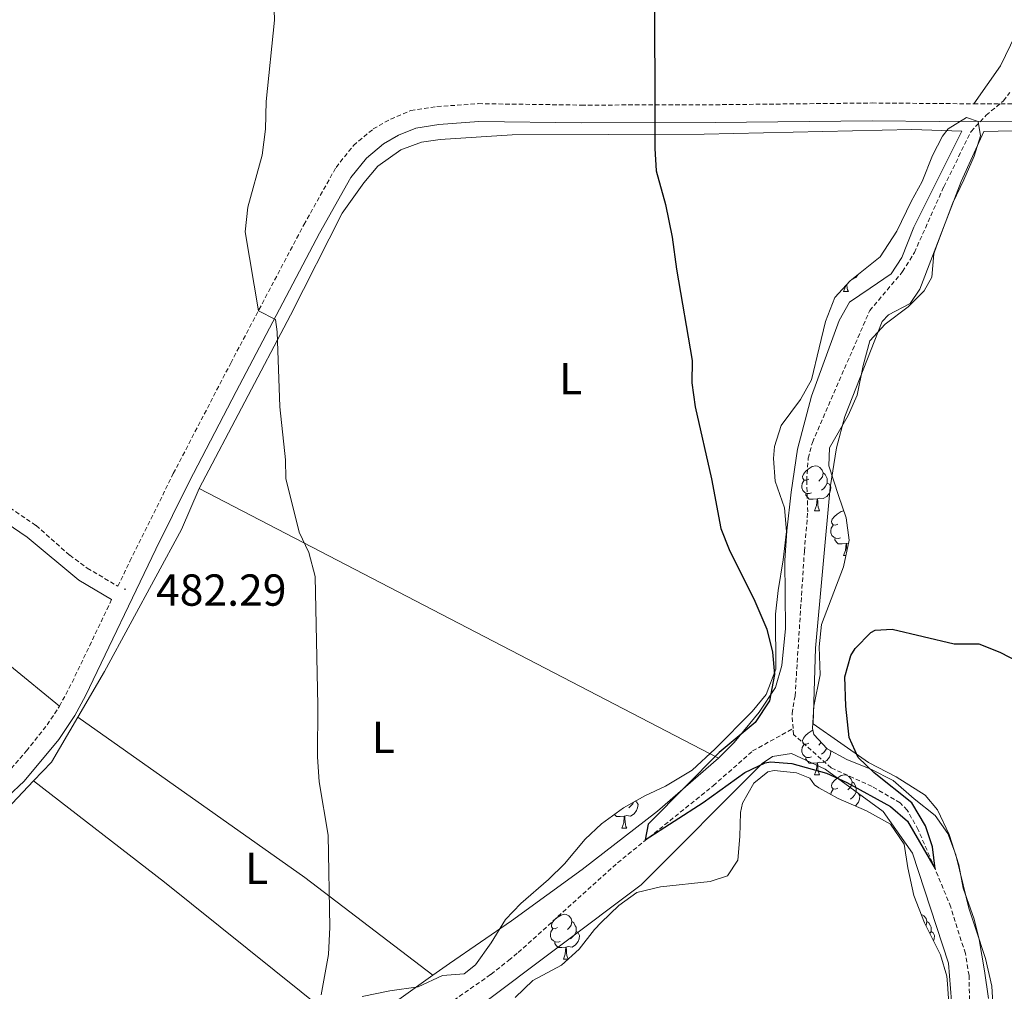
# Model space of a CAD drawing. Units: metres. Extents: x 585834 to 590327, y 4749396 to 4752423.
# Drawn here: x 587633 to 587853, y 4751622 to 4751840 of the extents above; entities that cross this region are included whole.
import ezdxf
from ezdxf.enums import TextEntityAlignment as Align

# ---------------------------------------------------------------- set-up
doc = ezdxf.new("R2010")
doc.units = ezdxf.units.M
doc.header["$MEASUREMENT"] = 0
doc.linetypes.add('TRAZOSX2', pattern=[1.5, 1, -0.5])
for name, color, linetype, lineweight in [('Carátula', 7, 'Continuous', 5), ('Level 11', 142, 'TRAZOSX2', 13), ('Level 20', 19, 'Continuous', 0), ('Level 21', 19, 'Continuous', 0), ('Level 35', 92, 'TRAZOSX2', 0), ('Level 36', 19, 'Continuous', 40), ('Level 37', 92, 'Continuous', 0), ('Level 4', 36, 'Continuous', 30), ('Level 41', 19, 'Continuous', 0), ('Level 5', 39, 'TRAZOSX2', 0), ('Level 7', 19, 'Continuous', 0)]:
    doc.layers.add(name, color=color, linetype=linetype, lineweight=lineweight)
doc.styles.add('Arial', font='ARIAL.TTF', dxfattribs={"height": 0.2})

# ---------------------------------------------------------------- blocks, each defined once
blk = doc.blocks.new('5PATER')
at = {"layer": 'Carátula', "linetype": 'Continuous', "lineweight": 5}
h = blk.add_hatch(color=250, dxfattribs=at)
edge = h.paths.add_edge_path()
edge.add_ellipse((0, 0), major_axis=(-1.33, -1.34), ratio=0.999422, start_angle=0, end_angle=360)

msp = doc.modelspace()

# ---------------------------------------------------------------- linework, layer by layer
at = {"layer": 'Level 11', "color": 142, "linetype": 'TRAZOSX2', "lineweight": 13}
for points in [[(587806.12, 4751681.12, 474.48), (587805.89, 4751684.5, 474.54), (587806.57, 4751688.42, 474.62), (587808.65, 4751720.74, 473.97), (587809.41, 4751729.54, 474.02), (587809.17, 4751736.5, 474.09), (587809.51, 4751741.51, 474.13), (587810.45, 4751745.06, 474.13), (587823.25, 4751774.5, 473.91), (587830.61, 4751783.22, 473.66), (587833.23, 4751787.48, 473.27), (587839.81, 4751802.17, 472.01), (587845.89, 4751814.5, 470.93), (587849.27, 4751818.15, 470.55), (587853.18, 4751821.39, 470.18), (587854.53, 4751823.22, 470.01)], [(587637.37, 4751534.83, 482.69), (587655.66, 4751542.71, 481.62), (587660.77, 4751545.55, 481.39), (587669.61, 4751551.71, 480.88), (587678.57, 4751557.87, 480.37), (587682.21, 4751562.11, 480.01), (587691.9, 4751573.52, 479.54), (587698.81, 4751582.27, 479.03), (587708.73, 4751598.91, 478.91), (587713.13, 4751607.31, 478.53), (587717.27, 4751611.54, 478.31), (587721.17, 4751614.64, 478.08), (587729.09, 4751619.54, 477.57), (587738.61, 4751626.18, 476.98), (587742.57, 4751629.32, 476.75), (587744.69, 4751631.06, 476.62), (587766.9, 4751651.11, 475.37), (587788.29, 4751668.33, 474.88), (587797.09, 4751676.1, 474.67), (587806.12, 4751681.12, 474.48)], [(587845.74, 4751609.98, 477.14), (587845.45, 4751625.94, 476.38), (587844.62, 4751630.85, 476.13), (587841.37, 4751641.22, 475.53), (587837.85, 4751649.78, 475.01), (587834.09, 4751658.5, 474.91), (587831.63, 4751662.87, 474.83), (587830.05, 4751664.5, 474.81), (587823.77, 4751668.18, 474.78), (587814.65, 4751672.32, 474.82), (587806.21, 4751679.78, 474.5), (587806.12, 4751681.12, 474.48)]]:
    msp.add_polyline3d(points, dxfattribs=at)
at = {"layer": 'Level 20', "color": 19, "linetype": 'Continuous', "lineweight": 0, "ltscale": 0.5}
for points in [[(587673.41, 4751734.74, 481.14), (587693.85, 4751773.46, 480.15), (587705.41, 4751796.26, 479.58), (587710.25, 4751803.06, 479.37), (587713.33, 4751806.74, 478.89), (587718.45, 4751810.42, 478.5), (587723.09, 4751812.1, 478.2), (587727.29, 4751812.74, 477.96), (587743.37, 4751813.78, 476.82), (587786.25, 4751813.94, 474.69), (587832.69, 4751814.98, 472.08), (587843.85, 4751814.58, 472.02), (587833.09, 4751793.14, 472.62), (587830.45, 4751786.34, 472.71), (587828.05, 4751782.74, 472.8), (587823.37, 4751779.54, 473.46), (587818.73, 4751776.42, 473.28), (587816.45, 4751772.26, 473.13), (587810.25, 4751755.38, 473.58), (587807.09, 4751743.54, 473.79), (587805.73, 4751733.94, 474.42), (587804.77, 4751725.3, 474.6), (587804.25, 4751718.66, 475.02), (587804.41, 4751703.46, 475.17), (587803.61, 4751695.22, 475.38), (587802.21, 4751690.26, 475.5), (587798.57, 4751684.74, 475.71), (587792.97, 4751678.02, 476.25), (587789.45, 4751674.5, 476.22)], [(587849.77, 4751620.82, 478.35), (587848.89, 4751626.98, 478.26), (587847.73, 4751633.94, 477.69), (587846.57, 4751638.5, 477.66), (587844.17, 4751645.46, 477.51), (587843.17, 4751650.66, 477.3), (587841.01, 4751657.46, 477.18), (587838.37, 4751662.98, 477), (587835.65, 4751666.26, 476.82), (587829.13, 4751670.34, 476.58), (587823.01, 4751673.54, 476.37), (587810.61, 4751682.18, 475.41), (587811.13, 4751699.06, 475.2), (587814.45, 4751734.98, 474.45), (587815.81, 4751743.86, 474.33), (587817.73, 4751750.82, 473.97), (587826.05, 4751772.1, 473.16), (587827.45, 4751773.54, 473.04), (587832.29, 4751776.1, 473.19), (587834.45, 4751779.3, 472.95), (587843.65, 4751803.38, 472.23), (587848.73, 4751814.5, 471.96), (587880.45, 4751815.3, 472.17)], [(587646.28, 4751683.66, 482.72), (587652.25, 4751693.87, 482.04), (587669.45, 4751725.62, 482.04), (587673.41, 4751734.74, 481.14)], [(587673.41, 4751734.74, 481.08), (587789.45, 4751674.5, 476.13)], [(587636.43, 4751669.4, 483.77), (587640.41, 4751673.63, 483.39), (587646.28, 4751683.66, 482.72)], [(587646.28, 4751683.66, 483.21), (587697.01, 4751647.86, 480.69), (587725.66, 4751625.97, 479.13)], [(587735.37, 4751618.58, 478.47), (587772.17, 4751646.18, 477.39), (587799.25, 4751673.3, 476.28), (587801.53, 4751674.9, 476.25), (587805.81, 4751675.54, 476.28), (587813.33, 4751672.02, 476.34), (587826.25, 4751662.58, 476.22), (587832.81, 4751653.3, 476.88), (587840.85, 4751628.66, 477.93), (587841.73, 4751617.38, 478.14)], [(587789.45, 4751674.5, 476.22), (587775.81, 4751662.66, 476.58), (587759.01, 4751649.62, 478.14), (587743.21, 4751638.18, 478.92), (587729.37, 4751628.58, 478.89), (587725.66, 4751625.97, 479.32)], [(587584.56, 4751643.29, 486.85), (587611.09, 4751651.71, 484.68), (587619.25, 4751655.63, 484.74), (587625.05, 4751658.91, 484.65), (587630.45, 4751663.07, 484.35), (587636.43, 4751669.4, 483.77)], [(587708.68, 4751612.3, 480.06), (587665.69, 4751646.75, 482.85), (587636.43, 4751669.4, 483.9)], [(587725.66, 4751625.97, 479.32), (587718.01, 4751620.58, 480.21), (587711.53, 4751615.63, 480.36), (587708.68, 4751612.3, 480.5)]]:
    msp.add_polyline3d(points, dxfattribs=at)
at = {"layer": 'Level 21', "color": 19, "linetype": 'TRAZOSX2', "lineweight": 0}
for points in [[(587615, 4751741.39, 483.54), (587636.97, 4751726.47, 482.22), (587644.49, 4751719.86, 481.52), (587648.43, 4751716.95, 481.38), (587655.28, 4751712.9, 482.22), (587657.94, 4751718.49, 481.1), (587667.65, 4751738.08, 480.64), (587680.47, 4751762.76, 480.18), (587696.82, 4751793.69, 479.15), (587704, 4751806.5, 478.97), (587707.91, 4751811.4, 478.85), (587712.32, 4751815.08, 478.49), (587716.2, 4751817.3, 478.13), (587720.72, 4751819.18, 477.65), (587726.56, 4751820.08, 477.23), (587735.82, 4751820.74, 476.87), (587758.8, 4751820.42, 475.67), (587788.81, 4751820.5, 473.38), (587823.79, 4751820.89, 471.73), (587846.52, 4751820.71, 471.44), (587901.52, 4751820.85, 471.33)], [(587483.96, 4751621.86, 492.32), (587570.52, 4751645.98, 487.37), (587603.77, 4751655.35, 485.03), (587609.11, 4751657.63, 484.9), (587617.98, 4751662.22, 484.43), (587625.08, 4751666.75, 483.53), (587628.06, 4751669.01, 483.48), (587631.4, 4751672.16, 483.47), (587634.82, 4751676.11, 483.23), (587639.47, 4751681.92, 482.69), (587642.2, 4751686.1, 482.45), (587645.03, 4751691.43, 482.22), (587653.87, 4751709.95, 481.45)]]:
    msp.add_polyline3d(points, dxfattribs=at)
at = {"layer": 'Level 21', "color": 19, "linetype": 'Continuous', "lineweight": 0}
for points in [[(587630.65, 4751665.95, 483.48), (587634.29, 4751669.39, 483.47), (587642.06, 4751678.7, 482.75), (587645.63, 4751684.03, 482.45), (587648.01, 4751688.43, 482.27), (587663.73, 4751721.22, 480.95), (587671.21, 4751736.27, 480.64), (587681.67, 4751756.42, 480.28), (587700.33, 4751791.78, 479.15), (587707.33, 4751804.26, 478.97), (587710.78, 4751808.59, 478.85), (587714.61, 4751811.78, 478.49), (587717.97, 4751813.7, 478.13), (587721.81, 4751815.3, 477.65), (587727.01, 4751816.1, 477.23), (587735.93, 4751816.74, 476.87), (587758.78, 4751816.42, 475.67), (587788.69, 4751816.5, 473.39), (587823.78, 4751816.89, 471.73), (587838.77, 4751816.74, 471.47), (587906.57, 4751816.9, 471.29)], [(587653.87, 4751709.95, 481.45), (587646.55, 4751714.28, 481.38), (587635.01, 4751723.87, 482.22), (587613.09, 4751738.75, 483.54), (587594.21, 4751753.23, 485.52), (587580.32, 4751763.73, 486.56), (587558.24, 4751780.47, 487.55), (587549.9, 4751786, 487.82), (587542.63, 4751791.72, 487.92), (587531.59, 4751801.33, 487.6), (587527.69, 4751804.43, 487.26), (587521.53, 4751808.19, 486.3)]]:
    msp.add_polyline3d(points, dxfattribs=at)
at = {"layer": 'Level 35', "color": 92, "linetype": 'Continuous', "lineweight": 0, "ltscale": 0.5}
for points in [[(587802.17, 4751706.66, 477.68), (587802.77, 4751711.94, 477.26), (587803.93, 4751718.82, 477.5), (587804.65, 4751725.14, 477.08), (587804.21, 4751730.42, 476.84), (587802.13, 4751736.42, 476.78), (587801.75, 4751741.42, 476.82), (587802.01, 4751744.1, 476.87), (587803.49, 4751748.86, 477.21), (587807.81, 4751754.66, 477.11), (587810.27, 4751759.02, 476.78), (587811.93, 4751766.18, 476.66), (587813.37, 4751772.1, 475.85), (587815.49, 4751777.46, 475.55), (587818.88, 4751781.16, 475.52), (587825.57, 4751786.5, 474.95), (587829.33, 4751792.26, 474.95), (587832.49, 4751798.9, 474.59), (587834.97, 4751803.38, 474.53), (587837.29, 4751809.14, 474.5), (587839.54, 4751813.51, 474.26), (587840.77, 4751815.14, 474.2), (587844.89, 4751817.62, 474.53), (587847.49, 4751816.74, 474.98), (587848.01, 4751813.54, 475.16), (587846.57, 4751808.98, 475.04), (587844.25, 4751803.7, 474.89), (587841.81, 4751798.58, 475.07), (587838.16, 4751788.91, 475.58), (587837.61, 4751787.22, 475.58), (587837.13, 4751781.94, 474.89), (587835.41, 4751778.9, 474.86), (587831.88, 4751775.36, 474.63), (587826.73, 4751771.46, 474.65), (587823.3, 4751767.78, 475.2), (587821.77, 4751762.26, 475.79), (587820.45, 4751755.62, 475.79)], [(587820.45, 4751755.62, 475.79), (587818.42, 4751751.06, 475.65), (587814.29, 4751743.86, 475.61), (587814.09, 4751739.78, 476.03), (587816.29, 4751733.22, 476.51), (587817.97, 4751728.18, 476.45), (587818.64, 4751723.2, 476.51), (587817.38, 4751717.24, 476.73), (587812.49, 4751704.34, 477.29), (587811.98, 4751699.38, 477.69), (587812.17, 4751693.14, 477.71), (587810.73, 4751686.1, 477.68), (587810.45, 4751681.09, 477.88), (587810.77, 4751679.78, 478.01), (587813.77, 4751676.58, 478.82), (587818.14, 4751674.2, 479.34), (587823.49, 4751672.02, 479.54), (587828.49, 4751669.54, 479.48), (587833.21, 4751665.38, 479.48), (587837.89, 4751661.7, 479.75), (587840.73, 4751657.63, 480.36), (587842.49, 4751652.91, 481.14), (587844.13, 4751646.18, 481.67), (587845.37, 4751640.98, 481.64), (587846.94, 4751636.26, 481.14), (587849.13, 4751629.7, 481.13), (587850.53, 4751623.54, 481.1), (587851.29, 4751610.98, 481.04)], [(587709.81, 4751621.23, 482.84), (587716.05, 4751622.5, 483.44), (587722.33, 4751623.38, 483.26), (587727.81, 4751625.94, 482.9), (587732.61, 4751626.34, 482.78), (587735.17, 4751628.34, 482.57), (587738.65, 4751633.22, 482.33), (587741.89, 4751638.42, 481.94), (587745.33, 4751642.05, 481.64), (587751.49, 4751647.38, 480.92), (587755.04, 4751650.91, 480.69), (587759.69, 4751656.42, 480.95), (587763.32, 4751659.85, 481.19), (587768.21, 4751663.38, 481.25), (587772.97, 4751666.1, 481.01), (587777.61, 4751668.26, 480.53), (587783.61, 4751671.78, 480.44), (587788.69, 4751676.58, 479.3), (587796.97, 4751684.9, 478.49), (587800.11, 4751688.75, 478.37), (587802.3, 4751694.39, 477.91), (587802.17, 4751706.66, 477.68)], [(587822.57, 4751662.74, 480.11), (587816.21, 4751665.46, 479.81), (587811.86, 4751667.89, 479.37), (587810.93, 4751668.5, 479.33), (587809.85, 4751670.02, 479.39), (587806.89, 4751671.22, 479.42), (587801.92, 4751671.77, 480.08), (587800.49, 4751671.46, 480.26), (587797.33, 4751668.9, 480.56), (587794.85, 4751664.44, 480.58), (587794.41, 4751662.34, 480.59), (587794.25, 4751656.98, 480.77), (587793.77, 4751651.7, 481.37), (587791.45, 4751648.18, 481.4), (587787.57, 4751646.9, 480.98), (587776.53, 4751645.78, 480.83), (587771.25, 4751644.5, 480.77), (587767.23, 4751641.61, 481.44), (587763.24, 4751637.79, 482.23), (587761.73, 4751636.18, 482.54), (587758.33, 4751631.78, 482.72), (587754.37, 4751628.26, 482.48), (587747.97, 4751624.82, 482.27), (587744.01, 4751620.98, 482.81)], [(587841.4, 4751613.1, 480.95), (587840.65, 4751624.05, 480.72), (587840.49, 4751625.78, 480.68), (587839.04, 4751630.56, 480.61), (587835.53, 4751637.7, 480.56), (587833.13, 4751643.78, 480.14), (587831.77, 4751650.02, 479.99), (587830.97, 4751655.3, 480.08), (587827.93, 4751659.78, 479.96), (587822.57, 4751662.74, 480.11)]]:
    msp.add_polyline3d(points, dxfattribs=at)
at = {"layer": 'Level 36', "color": 92, "linetype": 'Continuous', "lineweight": 0}
msp.add_line((587818.5, 4751722.56, 0.01), (587818.07, 4751722.43, 0.01), dxfattribs=at)
for points in [[(587856.98, 4751838.42, 470.4), (587852.49, 4751829.22, 470.4), (587846.52, 4751820.71, 471.44)], [(587820.66, 4751782.58, 0.01), (587820.14, 4751781.93, 0.01), (587819.35, 4751781.45, 0.01), (587819.26, 4751781.46, 0.01)], [(587817.41, 4751778.74, 0.01), (587817.85, 4751779.9, 0.01), (587817.86, 4751780.05, 0.01)], [(587817.41, 4751778.74, 0.01), (587818.54, 4751778.74, 0.01)], [(587818.13, 4751780.34, 0.01), (587818.14, 4751780.15, 0.01), (587818.21, 4751779.54, 0.01), (587818.32, 4751779.14, 0.01), (587818.54, 4751778.74, 0.01)], [(587600.26, 4751748.58, 484.88), (587594.25, 4751739.79, 485.73), (587585.01, 4751729.63, 486.33), (587611.53, 4751709.55, 484.05), (587631.13, 4751695.23, 482.49), (587642.2, 4751686.1, 482.45)], [(587809.64, 4751736.84, 0.01), (587809.11, 4751736.58, 0.01), (587808.58, 4751736.63, 0.01), (587808.31, 4751737, 0.01), (587808.26, 4751737.43, 0.01), (587808.42, 4751737.95, 0.01), (587808.9, 4751738.54, 0.01), (587809.53, 4751739.07, 0.01), (587810.43, 4751739.66, 0.01), (587811.18, 4751739.82, 0.01), (587811.6, 4751739.76, 0.01), (587812.13, 4751739.45, 0.01), (587812.66, 4751738.86, 0.01), (587812.82, 4751738.22, 0.01), (587812.71, 4751737.37, 0.01), (587812.29, 4751736.84, 0.01), (587811.87, 4751736.42, 0.01)], [(587810.22, 4751733.76, 0.01), (587809.8, 4751733.6, 0.01), (587809.21, 4751733.66, 0.01), (587808.74, 4751733.87, 0.01), (587808.31, 4751734.3, 0.01), (587808.1, 4751734.88, 0.01), (587808.1, 4751735.3, 0.01), (587808.15, 4751735.89, 0.01), (587808.58, 4751736.58, 0.01)], [(587812.82, 4751738.22, 0.01), (587813.3, 4751737.91, 0.01), (587813.61, 4751737.27, 0.01), (587813.77, 4751736.95, 0.01), (587813.77, 4751736.37, 0.01), (587813.77, 4751735.94, 0.01), (587813.4, 4751735.25, 0.01), (587812.98, 4751734.77, 0.01), (587812.5, 4751734.35, 0.01)], [(587813.77, 4751735.94, 0.01), (587814.23, 4751735.69, 0.01), (587814.57, 4751735.08, 0.01), (587814.46, 4751734.35, 0.01), (587814.25, 4751733.71, 0.01), (587813.67, 4751732.97, 0.01), (587812.87, 4751732.49, 0.01), (587812.02, 4751732.6, 0.01), (587811.59, 4751732.47, 0.01)], [(587811.48, 4751732.47, 0.01), (587810.59, 4751732.38, 0.01), (587809.75, 4751732.38, 0.01), (587809.32, 4751732.81, 0.01), (587809, 4751733.29, 0.01), (587809, 4751733.6, 0.01)], [(587810.94, 4751729.78, 0.01), (587811.37, 4751730.94, 0.01), (587811.48, 4751732.47, 0.01), (587811.59, 4751732.47, 0.01), (587811.63, 4751731.88, 0.01), (587811.66, 4751731.2, 0.01), (587811.73, 4751730.58, 0.01), (587811.85, 4751730.18, 0.01), (587812.06, 4751729.78, 0.01)], [(587810.94, 4751729.78, 0.01), (587812.06, 4751729.78, 0.01)], [(587816.11, 4751726.81, 0.01), (587815.58, 4751726.54, 0.01), (587815.05, 4751726.6, 0.01), (587814.79, 4751726.97, 0.01), (587814.73, 4751727.39, 0.01), (587814.89, 4751727.91, 0.01), (587815.37, 4751728.51, 0.01), (587816.01, 4751729.04, 0.01), (587816.91, 4751729.62, 0.01), (587817.45, 4751729.74, 0.01)], [(587816.7, 4751723.73, 0.01), (587816.27, 4751723.57, 0.01), (587815.69, 4751723.63, 0.01), (587815.21, 4751723.84, 0.01), (587814.79, 4751724.26, 0.01), (587814.57, 4751724.85, 0.01), (587814.57, 4751725.27, 0.01), (587814.63, 4751725.85, 0.01), (587815.05, 4751726.54, 0.01)], [(587817.96, 4751722.43, 0.01), (587817.07, 4751722.35, 0.01), (587816.22, 4751722.35, 0.01), (587815.8, 4751722.78, 0.01), (587815.48, 4751723.25, 0.01), (587815.48, 4751723.57, 0.01)], [(587817.41, 4751719.75, 0.01), (587817.85, 4751720.91, 0.01), (587817.96, 4751722.43, 0.01), (587818.07, 4751722.43, 0.01), (587818.1, 4751721.85, 0.01), (587818.14, 4751721.16, 0.01), (587818.16, 4751720.94, 0.01)], [(587817.41, 4751719.75, 0.01), (587817.91, 4751719.75, 0.01)], [(587809.64, 4751677.85, 0.01), (587809.11, 4751677.59, 0.01), (587808.58, 4751677.64, 0.01), (587808.31, 4751678.01, 0.01), (587808.26, 4751678.43, 0.01), (587808.42, 4751678.95, 0.01), (587808.9, 4751679.55, 0.01), (587809.53, 4751680.08, 0.01), (587810.43, 4751680.67, 0.01), (587810.55, 4751680.69, 0.01)], [(587810.22, 4751674.77, 0.01), (587809.8, 4751674.61, 0.01), (587809.21, 4751674.67, 0.01), (587808.74, 4751674.88, 0.01), (587808.31, 4751675.31, 0.01), (587808.1, 4751675.89, 0.01), (587808.1, 4751676.31, 0.01), (587808.15, 4751676.89, 0.01), (587808.58, 4751677.59, 0.01)], [(587812.42, 4751678.02, 0.01), (587812.29, 4751677.85, 0.01), (587811.87, 4751677.43, 0.01)], [(587814.52, 4751676.17, 0.01), (587814.57, 4751676.09, 0.01), (587814.46, 4751675.36, 0.01), (587814.25, 4751674.72, 0.01), (587813.67, 4751673.98, 0.01), (587812.87, 4751673.5, 0.01), (587812.02, 4751673.61, 0.01), (587811.59, 4751673.47, 0.01)], [(587813.65, 4751676.72, 0.01), (587813.4, 4751676.26, 0.01), (587812.98, 4751675.78, 0.01), (587812.5, 4751675.36, 0.01)], [(587811.48, 4751673.47, 0.01), (587810.59, 4751673.39, 0.01), (587809.75, 4751673.39, 0.01), (587809.32, 4751673.82, 0.01), (587809, 4751674.29, 0.01), (587809, 4751674.61, 0.01)], [(587810.94, 4751670.79, 0.01), (587811.37, 4751671.95, 0.01), (587811.48, 4751673.47, 0.01), (587811.59, 4751673.47, 0.01), (587811.63, 4751672.89, 0.01), (587811.66, 4751672.21, 0.01), (587811.73, 4751671.59, 0.01), (587811.85, 4751671.19, 0.01), (587812.06, 4751670.79, 0.01)], [(587810.94, 4751670.79, 0.01), (587812.06, 4751670.79, 0.01)], [(587816.11, 4751667.81, 0.01), (587815.58, 4751667.55, 0.01), (587815.05, 4751667.61, 0.01), (587814.79, 4751667.97, 0.01), (587814.73, 4751668.4, 0.01), (587814.89, 4751668.92, 0.01), (587815.37, 4751669.51, 0.01), (587816.01, 4751670.05, 0.01), (587816.91, 4751670.63, 0.01), (587817.65, 4751670.79, 0.01), (587818.08, 4751670.73, 0.01), (587818.61, 4751670.42, 0.01), (587819.14, 4751669.83, 0.01), (587819.3, 4751669.19, 0.01), (587819.19, 4751668.35, 0.01), (587818.76, 4751667.81, 0.01), (587818.34, 4751667.39, 0.01)], [(587819.3, 4751669.19, 0.01), (587819.77, 4751668.88, 0.01), (587820.09, 4751668.24, 0.01), (587820.25, 4751667.92, 0.01), (587820.25, 4751667.34, 0.01), (587820.25, 4751666.91, 0.01), (587819.88, 4751666.23, 0.01), (587819.46, 4751665.75, 0.01), (587818.98, 4751665.33, 0.01)], [(587814.58, 4751666.37, 0.01), (587814.63, 4751666.86, 0.01), (587815.05, 4751667.55, 0.01)], [(587820.25, 4751666.91, 0.01), (587820.7, 4751666.67, 0.01), (587821.05, 4751666.05, 0.01), (587820.94, 4751665.33, 0.01), (587820.73, 4751664.69, 0.01), (587820.14, 4751663.95, 0.01), (587819.98, 4751663.85, 0.01)], [(587770.88, 4751664.91, 0.01), (587771.15, 4751664.76, 0.01), (587771.49, 4751664.15, 0.01), (587771.38, 4751663.42, 0.01), (587771.17, 4751662.78, 0.01), (587770.59, 4751662.04, 0.01), (587769.79, 4751661.56, 0.01), (587768.94, 4751661.67, 0.01), (587768.51, 4751661.54, 0.01)], [(587770.53, 4751664.71, 0.01), (587770.32, 4751664.32, 0.01), (587769.9, 4751663.84, 0.01), (587769.42, 4751663.42, 0.01)], [(587768.4, 4751661.54, 0.01), (587767.51, 4751661.45, 0.01), (587766.67, 4751661.45, 0.01), (587766.24, 4751661.88, 0.01), (587766.21, 4751661.93, 0.01)], [(587767.86, 4751658.85, 0.01), (587768.29, 4751660.01, 0.01), (587768.4, 4751661.54, 0.01), (587768.51, 4751661.54, 0.01), (587768.55, 4751660.95, 0.01), (587768.58, 4751660.27, 0.01), (587768.65, 4751659.65, 0.01), (587768.77, 4751659.25, 0.01), (587768.98, 4751658.85, 0.01)], [(587767.86, 4751658.85, 0.01), (587768.98, 4751658.85, 0.01)], [(587753.5, 4751636.63, 0.01), (587752.97, 4751636.36, 0.01), (587752.44, 4751636.42, 0.01), (587752.17, 4751636.79, 0.01), (587752.12, 4751637.21, 0.01), (587752.28, 4751637.73, 0.01), (587752.76, 4751638.33, 0.01), (587753.39, 4751638.86, 0.01), (587754.29, 4751639.44, 0.01), (587755.04, 4751639.6, 0.01), (587755.46, 4751639.55, 0.01), (587755.99, 4751639.23, 0.01), (587756.52, 4751638.65, 0.01), (587756.68, 4751638.01, 0.01), (587756.57, 4751637.16, 0.01), (587756.15, 4751636.63, 0.01), (587755.73, 4751636.2, 0.01)], [(587756.68, 4751638.01, 0.01), (587757.16, 4751637.69, 0.01), (587757.47, 4751637.05, 0.01), (587757.63, 4751636.73, 0.01), (587757.63, 4751636.15, 0.01), (587757.63, 4751635.73, 0.01), (587757.26, 4751635.04, 0.01), (587756.84, 4751634.56, 0.01), (587756.36, 4751634.14, 0.01)], [(587834.81, 4751639.54, 0.01), (587835.32, 4751639.23, 0.01), (587835.85, 4751638.65, 0.01), (587836.01, 4751638.01, 0.01), (587835.9, 4751637.16, 0.01), (587835.84, 4751637.08, 0.01)], [(587836.01, 4751638.01, 0.01), (587836.48, 4751637.69, 0.01), (587836.8, 4751637.05, 0.01), (587836.96, 4751636.73, 0.01), (587836.96, 4751636.15, 0.01), (587836.96, 4751635.73, 0.01), (587836.72, 4751635.28, 0.01)], [(587754.08, 4751633.55, 0.01), (587753.66, 4751633.39, 0.01), (587753.07, 4751633.45, 0.01), (587752.6, 4751633.66, 0.01), (587752.17, 4751634.08, 0.01), (587751.96, 4751634.67, 0.01), (587751.96, 4751635.09, 0.01), (587752.01, 4751635.67, 0.01), (587752.44, 4751636.36, 0.01)], [(587757.63, 4751635.73, 0.01), (587758.09, 4751635.48, 0.01), (587758.43, 4751634.86, 0.01), (587758.32, 4751634.14, 0.01), (587758.11, 4751633.5, 0.01), (587757.53, 4751632.76, 0.01), (587756.73, 4751632.28, 0.01), (587755.88, 4751632.38, 0.01), (587755.45, 4751632.25, 0.01)], [(587836.96, 4751635.73, 0.01), (587837.41, 4751635.48, 0.01), (587837.76, 4751634.86, 0.01), (587837.65, 4751634.14, 0.01), (587837.5, 4751633.69, 0.01)], [(587755.34, 4751632.25, 0.01), (587754.45, 4751632.17, 0.01), (587753.61, 4751632.17, 0.01), (587753.18, 4751632.6, 0.01), (587752.86, 4751633.07, 0.01), (587752.86, 4751633.39, 0.01)], [(587754.8, 4751629.57, 0.01), (587755.23, 4751630.73, 0.01), (587755.34, 4751632.25, 0.01), (587755.45, 4751632.25, 0.01), (587755.49, 4751631.67, 0.01), (587755.52, 4751630.98, 0.01), (587755.59, 4751630.37, 0.01), (587755.71, 4751629.97, 0.01), (587755.9, 4751629.62, 0.01)], [(587754.8, 4751629.57, 0.01), (587755.84, 4751629.57, 0.01)]]:
    msp.add_polyline3d(points, dxfattribs=at)
at = {"layer": 'Level 4', "color": 36, "linetype": 'Continuous', "lineweight": 30}
for points in [[(587775.14, 4751851.22, 475.01), (587775.25, 4751810.74, 475.01), (587775.55, 4751805.75, 475.01), (587777.61, 4751798.18, 475.01), (587779.09, 4751790.9, 475.01), (587780.05, 4751783.78, 475.01), (587783.61, 4751763.38, 475.01), (587783.5, 4751758.38, 475.01), (587784.24, 4751752.99, 475.01), (587787.93, 4751736.9, 475.01), (587789.97, 4751725.78, 475.01), (587791.84, 4751721.14, 475.01), (587797.57, 4751709.54, 475.01), (587800.29, 4751703.3, 475.01), (587801.53, 4751698.18, 475.01)], [(587801.53, 4751698.18, 475.01), (587801.95, 4751693.19, 475.01), (587800.86, 4751687.32, 475.01), (587797.65, 4751682.5, 475.01), (587789.65, 4751675.78, 475.01), (587774.17, 4751660.23, 475.01), (587773.77, 4751659.78, 475.01), (587773.09, 4751656.26, 475.01), (587786.01, 4751664.58, 475.01), (587795.37, 4751671.3, 475.01), (587799.92, 4751673.45, 475.01), (587801.09, 4751673.7, 475.01), (587805.85, 4751673.3, 475.01), (587813.61, 4751671.14, 475.01), (587818.14, 4751669.03, 475.01), (587827.89, 4751663.7, 475.01), (587831.7, 4751660.43, 475.01), (587837.85, 4751649.78, 475.01), (587837.25, 4751654.66, 475.01), (587835.7, 4751659.4, 475.01), (587832.68, 4751664.51, 475.01), (587824.25, 4751671.22, 475.01), (587820.64, 4751674.68, 475.01), (587818.69, 4751679.14, 475.01), (587817.89, 4751686.1, 475.01), (587817.69, 4751692.66, 475.01), (587819.06, 4751697.41, 475.01), (587819.97, 4751698.98, 475.01), (587823.48, 4751702.59, 475.01), (587824.49, 4751703.06, 475.01), (587828.25, 4751703.3, 475.01), (587842.09, 4751700.02, 475.01), (587847.65, 4751700.02, 475.01), (587852.3, 4751698.18, 475.01), (587858.51, 4751694.96, 475.01)]]:
    msp.add_polyline3d(points, dxfattribs=at)
at = {"layer": 'Level 5', "color": 36, "linetype": 'Continuous', "lineweight": 0}
msp.add_polyline3d([(587689.66, 4751858.42, 480.01), (587690.26, 4751839.38, 480.01), (587688.41, 4751821.22, 480.01), (587688.25, 4751815.06, 480.01), (587687.49, 4751809.22, 480.01), (587684.33, 4751797.62, 480.01), (587683.69, 4751792.1, 480.01), (587686.66, 4751774.47, 480.01), (587690.49, 4751772.5, 480.01), (587690.85, 4751769.78, 480.01), (587691.41, 4751752.98, 480.01), (587692.73, 4751741.14, 480.01), (587692.81, 4751736.98, 480.01), (587695.73, 4751724.98, 480.01), (587697.93, 4751720.42, 480.01), (587699.37, 4751715.06, 480.01), (587699.97, 4751686.26, 480.01), (587699.89, 4751674.82, 480.01), (587700.21, 4751669.22, 480.01), (587702.21, 4751657.3, 480.01), (587702.65, 4751636.74, 480.01), (587702.33, 4751630.59, 480.01), (587700.65, 4751621.63, 480.01)], dxfattribs=at)

# ---------------------------------------------------------------- block references
at = {"layer": 'Level 7', "color": 19, "linetype": 'Continuous', "lineweight": 0, "xscale": 0.09999983015004542, "yscale": 0.09999983015004542}
msp.add_blockref('5PATER', (587656.85, 4751712.26, 482.3), dxfattribs=at)

# ---------------------------------------------------------------- texts
at = {"layer": 'Level 37', "color": 92, "linetype": 'Continuous', "lineweight": 0, "style": 'Arial'}
for p in [(587756.42, 4751759.29, 476.81), (587714.58, 4751679.13, 479.39), (587686.25, 4751649.85, 481.34)]:
    msp.add_text('L', height=7, dxfattribs=at).set_placement(p, align=Align.MIDDLE_CENTER)
at = {"layer": 'Level 41', "color": 19, "linetype": 'Continuous', "lineweight": 0, "style": 'Arial'}
msp.add_text('482.29', height=7, dxfattribs=at).set_placement((587663.78, 4751706.37, 482.3), align=Align.BOTTOM_LEFT)

doc.saveas('drawing.dxf')
